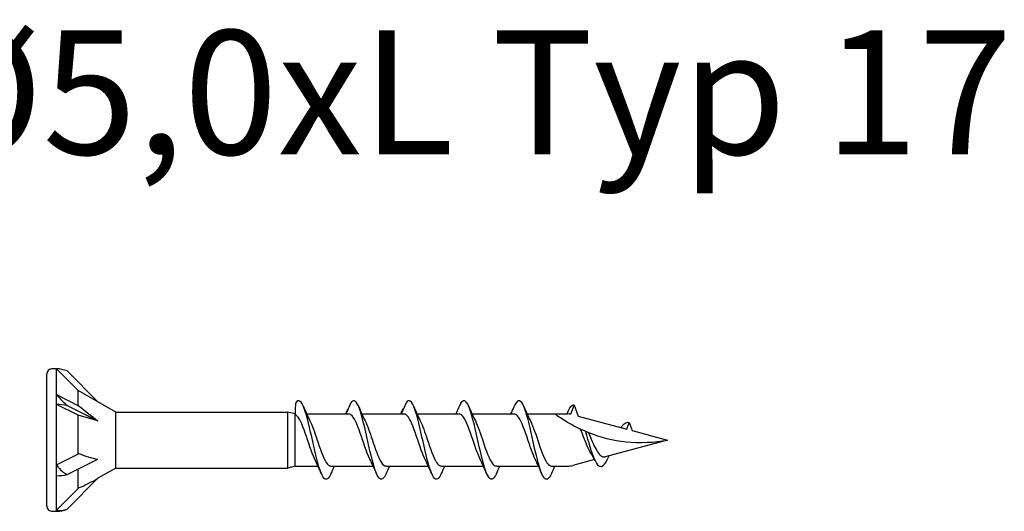
# Model space of a CAD drawing. Units: millimetres. Extents: x 1589 to 1789, y 1469 to 2170.
# Drawn here: x 1666 to 1730, y 1779 to 1811 of the extents above; entities that cross this region are included whole.
import ezdxf

# ---------------------------------------------------------------- set-up
doc = ezdxf.new("R2010")
doc.units = ezdxf.units.MM
doc.layers.add('SuP-Sichtbare-Kanten', color=7, linetype='Continuous', lineweight=25)
doc.styles.get("Standard").update_dxf_attribs({"font": 'arial.ttf'})

msp = doc.modelspace()

# ---------------------------------------------------------------- linework, layer by layer
for p, q in [((1672.669, 1785.268), (1683.759, 1785.268)), ((1672.669, 1781.656), (1683.759, 1781.656))]:
    msp.add_line(p, q)
at = {"layer": 'SuP-Sichtbare-Kanten'}
for p, q in [((1668.799, 1788.057), (1668.859, 1788.057)), ((1668.859, 1786.387), (1668.859, 1788.057)), ((1670.253, 1786.663), (1668.859, 1788.057)), ((1668.232, 1779.195), (1668.232, 1787.729)), ((1669.537, 1787.917), (1671.526, 1785.928)), ((1670.253, 1785.689), (1670.253, 1786.663)), ((1671.526, 1785.928), (1670.253, 1786.663)), ((1668.859, 1785.76), (1668.859, 1786.387)), ((1668.859, 1786.387), (1670.323, 1785.655)), ((1668.859, 1781.855), (1668.859, 1785.76)), ((1670.253, 1785.062), (1668.859, 1785.76)), ((1669.537, 1785.689), (1671.526, 1784.695)), ((1672.669, 1785.268), (1671.526, 1785.928)), ((1702.002, 1785.125), (1702.217, 1785.718)), ((1702.217, 1785.718), (1702.477, 1785.004)), ((1670.253, 1782.552), (1670.253, 1785.062)), ((1671.526, 1784.695), (1670.253, 1785.062)), ((1672.669, 1781.656), (1672.669, 1785.268)), ((1683.759, 1781.656), (1683.759, 1785.268)), ((1684.232, 1785.142), (1683.759, 1785.268)), ((1684.232, 1781.783), (1684.232, 1785.142)), ((1684.981, 1785.142), (1687.697, 1785.142)), ((1688.536, 1785.142), (1691.252, 1785.142)), ((1692.091, 1785.142), (1694.807, 1785.142)), ((1695.641, 1785.142), (1698.356, 1785.142)), ((1699.19, 1785.142), (1700.976, 1785.142)), ((1700.976, 1785.142), (1701.797, 1785.142)), ((1702.477, 1785.004), (1705.609, 1784.165)), ((1705.609, 1784.165), (1705.766, 1784.598)), ((1705.766, 1784.598), (1705.958, 1784.071)), ((1705.958, 1784.071), (1708.232, 1783.462)), ((1708.232, 1783.462), (1704.218, 1782.386)), ((1668.859, 1781.855), (1670.323, 1782.587)), ((1669.537, 1781.235), (1671.526, 1782.229)), ((1668.859, 1781.165), (1668.859, 1781.855)), ((1670.253, 1780.325), (1670.253, 1781.593)), ((1672.669, 1781.656), (1671.526, 1780.996)), ((1684.232, 1781.783), (1683.759, 1781.656)), ((1684.232, 1781.783), (1685.706, 1781.783)), ((1686.545, 1781.783), (1689.261, 1781.783)), ((1690.1, 1781.783), (1692.816, 1781.783)), ((1693.655, 1781.783), (1696.371, 1781.783)), ((1697.205, 1781.783), (1699.921, 1781.783)), ((1700.754, 1781.783), (1701.797, 1781.783)), ((1703.529, 1782.202), (1702.125, 1781.826)), ((1668.859, 1778.93), (1668.859, 1781.165)), ((1669.537, 1779.007), (1671.526, 1780.996)), ((1668.859, 1778.93), (1670.323, 1780.395)), ((1668.799, 1778.867), (1668.859, 1778.867)), ((1668.859, 1778.867), (1668.859, 1778.93))]:
    msp.add_line(p, q, dxfattribs=at)
for centre, radius, start, end in [((1668.549, 1787.729), 0.317, 94.62135, 180), ((1668.829, 1784.265), 3.792, 90.45694, 94.62135), ((1668.799, 1786.056), 2.002, 68.34529, 88.26844), ((1701.797, 1783.874), 1.268, 80.70459, 90), ((1701.797, 1783.05), 1.268, 270, 285), ((1668.549, 1779.195), 0.317, 180, 265.37865), ((1668.829, 1782.659), 3.792, 265.37865, 269.54306), ((1668.799, 1780.868), 2.002, 271.73156, 291.65471)]:
    msp.add_arc(centre, radius, start, end, dxfattribs=at)
for centre, major_axis, ratio, start_param, end_param in [((1668.799, 1784.759), (-2.002, 0), 0.5, 4.334443, 4.682168), ((1671.859, 1785.017), (-2.885, 2.157), 0.126974, 1.106967, 1.55025), ((1671.859, 1783.704), (-2.889, 0.45), 0.516419, 1.092647, 1.53593), ((1668.799, 1782.165), (-2.002, 0), 0.5, 1.601018, 1.948742), ((1671.859, 1782.149), (-2.864, -1.909), 0.233541, 0.857844, 1.301127)]:
    msp.add_ellipse(centre, major_axis=major_axis, ratio=ratio, start_param=start_param, end_param=end_param, dxfattribs=at)
for points, knots in [([(1668.859, 1786.387), (1668.969, 1786.252), (1669.103, 1786.102), (1669.322, 1785.882), (1669.431, 1785.781), (1669.537, 1785.689)], [0.3584953, 0.3584953, 0.3584953, 0.3584953, 0.4491017, 0.4491017, 0.5112209, 0.5112209, 0.5112209, 0.5112209]), ([(1686.544, 1781.301), (1686.513, 1781.228), (1686.482, 1781.165), (1686.451, 1781.113), (1686.27, 1780.807), (1686.088, 1780.894), (1685.907, 1781.339), (1685.727, 1781.779), (1685.548, 1782.557), (1685.369, 1783.362), (1685.186, 1784.18), (1685.004, 1785.003), (1684.821, 1785.493), (1684.639, 1785.983), (1684.457, 1786.126), (1684.274, 1785.863)], [13.587836, 13.587836, 13.587836, 13.587836, 13.752084, 13.752084, 13.752084, 14.715487, 14.715487, 14.715487, 15.668289, 15.668289, 15.668289, 16.636991, 16.636991, 16.636991, 17.605693, 17.605693, 17.605693, 17.605693]), ([(1690.099, 1781.301), (1690.068, 1781.228), (1690.037, 1781.165), (1690.006, 1781.113), (1689.825, 1780.807), (1689.643, 1780.894), (1689.462, 1781.339), (1689.283, 1781.779), (1689.103, 1782.557), (1688.924, 1783.362), (1688.741, 1784.18), (1688.559, 1785.003), (1688.377, 1785.493), (1688.194, 1785.983), (1688.012, 1786.126), (1687.829, 1785.863)], [13.587836, 13.587836, 13.587836, 13.587836, 13.752084, 13.752084, 13.752084, 14.715487, 14.715487, 14.715487, 15.668289, 15.668289, 15.668289, 16.636991, 16.636991, 16.636991, 17.605693, 17.605693, 17.605693, 17.605693]), ([(1693.654, 1781.301), (1693.623, 1781.228), (1693.592, 1781.165), (1693.561, 1781.113), (1693.38, 1780.807), (1693.199, 1780.894), (1693.017, 1781.339), (1692.838, 1781.779), (1692.658, 1782.557), (1692.479, 1783.362), (1692.297, 1784.18), (1692.114, 1785.003), (1691.932, 1785.493), (1691.749, 1785.983), (1691.567, 1786.126), (1691.385, 1785.863)], [13.587836, 13.587836, 13.587836, 13.587836, 13.752084, 13.752084, 13.752084, 14.715487, 14.715487, 14.715487, 15.668289, 15.668289, 15.668289, 16.636991, 16.636991, 16.636991, 17.605693, 17.605693, 17.605693, 17.605693]), ([(1697.204, 1781.304), (1697.131, 1781.133), (1697.059, 1781.014), (1696.986, 1780.961), (1696.805, 1780.828), (1696.623, 1781.11), (1696.442, 1781.694), (1696.263, 1782.27), (1696.083, 1783.126), (1695.904, 1783.918), (1695.721, 1784.723), (1695.539, 1785.441), (1695.357, 1785.776), (1695.174, 1786.11), (1694.992, 1786.053), (1694.809, 1785.627)], [7.304651, 7.304651, 7.304651, 7.304651, 7.689362, 7.689362, 7.689362, 8.652764, 8.652764, 8.652764, 9.605566, 9.605566, 9.605566, 10.574268, 10.574268, 10.574268, 11.542971, 11.542971, 11.542971, 11.542971]), ([(1700.753, 1781.3), (1700.588, 1780.916), (1700.422, 1780.823), (1700.257, 1781.063), (1700.076, 1781.324), (1699.895, 1781.977), (1699.715, 1782.755), (1699.536, 1783.527), (1699.357, 1784.402), (1699.178, 1785.033), (1698.998, 1785.667), (1698.817, 1786.037), (1698.637, 1785.994), (1698.544, 1785.971), (1698.451, 1785.841), (1698.358, 1785.623)], [1.021466, 1.021466, 1.021466, 1.021466, 1.89948, 1.89948, 1.89948, 2.859089, 2.859089, 2.859089, 3.809655, 3.809655, 3.809655, 4.766726, 4.766726, 4.766726, 5.26172, 5.26172, 5.26172, 5.26172]), ([(1687.506, 1785.142), (1687.523, 1785.193), (1687.542, 1785.244), (1687.59, 1785.364), (1687.622, 1785.435), (1687.656, 1785.504)], [0.0191204, 0.0191204, 0.0191204, 0.0191204, 0.0648208, 0.0648208, 0.130601, 0.130601, 0.130601, 0.130601]), ([(1687.829, 1785.863), (1687.775, 1785.732), (1687.72, 1785.6), (1687.615, 1785.36), (1687.567, 1785.25), (1687.516, 1785.142)], [0, 0, 0, 0, 0.0672965, 0.0672965, 0.1238973, 0.1238973, 0.1238973, 0.1238973]), ([(1691.061, 1785.142), (1691.078, 1785.193), (1691.097, 1785.244), (1691.145, 1785.364), (1691.178, 1785.435), (1691.211, 1785.504)], [0.0191204, 0.0191204, 0.0191204, 0.0191204, 0.0648208, 0.0648208, 0.130601, 0.130601, 0.130601, 0.130601]), ([(1691.385, 1785.863), (1691.33, 1785.732), (1691.275, 1785.6), (1691.171, 1785.36), (1691.122, 1785.25), (1691.072, 1785.142)], [0, 0, 0, 0, 0.0672965, 0.0672965, 0.1238973, 0.1238973, 0.1238973, 0.1238973]), ([(1694.809, 1785.627), (1694.755, 1785.499), (1694.7, 1785.371), (1694.628, 1785.21), (1694.612, 1785.176), (1694.597, 1785.142)], [0, 0, 0, 0, 0.06729654, 0.06729654, 0.08547102, 0.08547102, 0.08547102, 0.08547102]), ([(1701.861, 1785.369), (1701.97, 1785.61), (1702.079, 1785.736), (1702.188, 1785.724), (1702.198, 1785.723), (1702.208, 1785.721), (1702.217, 1785.718)], [0.9397751, 0.9397751, 0.9397751, 0.9397751, 1.5196872, 1.5196872, 1.5196872, 1.5707963, 1.5707963, 1.5707963, 1.5707963]), ([(1685.501, 1782.229), (1685.495, 1782.24), (1685.489, 1782.252), (1685.483, 1782.265), (1685.282, 1782.683), (1685.082, 1783.339), (1684.881, 1783.914), (1684.681, 1784.488), (1684.48, 1784.958), (1684.279, 1785.096), (1684.264, 1785.107), (1684.248, 1785.116), (1684.232, 1785.122)], [14.883113, 14.883113, 14.883113, 14.883113, 14.914179, 14.914179, 14.914179, 15.980151, 15.980151, 15.980151, 17.045272, 17.045272, 17.045272, 17.129347, 17.129347, 17.129347, 17.129347]), ([(1689.056, 1782.229), (1689.05, 1782.24), (1689.044, 1782.252), (1689.038, 1782.265), (1688.838, 1782.683), (1688.637, 1783.339), (1688.436, 1783.914), (1688.236, 1784.488), (1688.035, 1784.958), (1687.835, 1785.096), (1687.791, 1785.126), (1687.747, 1785.14), (1687.703, 1785.139)], [14.883113, 14.883113, 14.883113, 14.883113, 14.914179, 14.914179, 14.914179, 15.980151, 15.980151, 15.980151, 17.045272, 17.045272, 17.045272, 17.27876, 17.27876, 17.27876, 17.27876]), ([(1692.611, 1782.229), (1692.605, 1782.24), (1692.599, 1782.252), (1692.594, 1782.265), (1692.393, 1782.683), (1692.192, 1783.339), (1691.991, 1783.914), (1691.791, 1784.488), (1691.59, 1784.958), (1691.39, 1785.096), (1691.346, 1785.126), (1691.302, 1785.14), (1691.258, 1785.139)], [14.883113, 14.883113, 14.883113, 14.883113, 14.914179, 14.914179, 14.914179, 15.980151, 15.980151, 15.980151, 17.045272, 17.045272, 17.045272, 17.27876, 17.27876, 17.27876, 17.27876]), ([(1696.16, 1782.229), (1695.978, 1782.599), (1695.795, 1783.169), (1695.612, 1783.707), (1695.41, 1784.3), (1695.209, 1784.83), (1695.007, 1785.037), (1694.941, 1785.106), (1694.874, 1785.139), (1694.807, 1785.137)], [8.599927, 8.599927, 8.599927, 8.599927, 9.570965, 9.570965, 9.570965, 10.641448, 10.641448, 10.641448, 10.995574, 10.995574, 10.995574, 10.995574]), ([(1699.71, 1782.23), (1699.552, 1782.55), (1699.395, 1783.014), (1699.237, 1783.482), (1699.038, 1784.073), (1698.84, 1784.648), (1698.641, 1784.933), (1698.546, 1785.069), (1698.451, 1785.137), (1698.356, 1785.136)], [2.316742, 2.316742, 2.316742, 2.316742, 3.153372, 3.153372, 3.153372, 4.208973, 4.208973, 4.208973, 4.712389, 4.712389, 4.712389, 4.712389]), ([(1701.797, 1784.597), (1701.791, 1784.601), (1701.786, 1784.604), (1701.628, 1784.697), (1701.46, 1784.804), (1701.236, 1784.954), (1701.141, 1785.022), (1701.011, 1785.116), (1700.976, 1785.142), (1700.976, 1785.142)], [-0.2519293, -0.2519293, -0.2519293, -0.2519293, -0.2485558, -0.2485558, -0.1560347, -0.1560347, -0.0780173, -0.0780173, 0, 0, 0, 0]), ([(1685.192, 1784.694), (1685.342, 1784.389), (1685.492, 1783.956), (1685.641, 1783.51), (1685.843, 1782.913), (1686.044, 1782.317), (1686.245, 1782.014), (1686.345, 1781.863), (1686.445, 1781.788), (1686.545, 1781.788)], [-16.532814, -16.532814, -16.532814, -16.532814, -15.736685, -15.736685, -15.736685, -14.668498, -14.668498, -14.668498, -14.137167, -14.137167, -14.137167, -14.137167]), ([(1688.747, 1784.694), (1688.897, 1784.389), (1689.047, 1783.956), (1689.197, 1783.51), (1689.398, 1782.913), (1689.599, 1782.317), (1689.8, 1782.014), (1689.9, 1781.863), (1690, 1781.788), (1690.1, 1781.788)], [-16.532814, -16.532814, -16.532814, -16.532814, -15.736685, -15.736685, -15.736685, -14.668498, -14.668498, -14.668498, -14.137167, -14.137167, -14.137167, -14.137167]), ([(1692.302, 1784.694), (1692.452, 1784.389), (1692.602, 1783.956), (1692.752, 1783.51), (1692.953, 1782.913), (1693.154, 1782.317), (1693.355, 1782.014), (1693.455, 1781.863), (1693.555, 1781.788), (1693.655, 1781.788)], [-16.532814, -16.532814, -16.532814, -16.532814, -15.736685, -15.736685, -15.736685, -14.668498, -14.668498, -14.668498, -14.137167, -14.137167, -14.137167, -14.137167]), ([(1695.851, 1784.695), (1696.016, 1784.36), (1696.181, 1783.867), (1696.346, 1783.377), (1696.544, 1782.789), (1696.742, 1782.23), (1696.94, 1781.964), (1697.028, 1781.845), (1697.116, 1781.787), (1697.205, 1781.788)], [-10.249629, -10.249629, -10.249629, -10.249629, -9.374264, -9.374264, -9.374264, -8.322931, -8.322931, -8.322931, -7.853982, -7.853982, -7.853982, -7.853982]), ([(1699.401, 1784.695), (1699.582, 1784.329), (1699.762, 1783.768), (1699.943, 1783.235), (1700.142, 1782.648), (1700.341, 1782.119), (1700.54, 1781.901), (1700.612, 1781.823), (1700.683, 1781.786), (1700.754, 1781.787)], [-3.966443, -3.966443, -3.966443, -3.966443, -3.005947, -3.005947, -3.005947, -1.948699, -1.948699, -1.948699, -1.570796, -1.570796, -1.570796, -1.570796]), ([(1702.125, 1784.413), (1702.07, 1784.442), (1702.015, 1784.472), (1701.905, 1784.534), (1701.85, 1784.566), (1701.797, 1784.597)], [-0.0617054, -0.0617054, -0.0617054, -0.0617054, -0.0320196, -0.0320196, -0.00000967, -0.00000967, -0.00000967, -0.00000967]), ([(1702.946, 1784.022), (1702.871, 1784.054), (1702.793, 1784.088), (1702.682, 1784.137), (1702.654, 1784.15), (1702.626, 1784.163)], [-0.1924871, -0.1924871, -0.1924871, -0.1924871, -0.1056412, -0.1056412, -0.0766192, -0.0766192, -0.0766192, -0.0766192]), ([(1703.28, 1782.655), (1703.222, 1782.752), (1703.164, 1782.865), (1703.026, 1783.163), (1702.947, 1783.356), (1702.788, 1783.757), (1702.709, 1783.961), (1702.629, 1784.155), (1702.628, 1784.159), (1702.626, 1784.163)], [0.9579235, 0.9579235, 0.9579235, 0.9579235, 1.0273012, 1.0273012, 1.1262072, 1.1262072, 1.2283131, 1.2283131, 1.2302765, 1.2302765, 1.2302765, 1.2302765]), ([(1705.253, 1784.26), (1705.277, 1784.299), (1705.301, 1784.335), (1705.325, 1784.368), (1705.472, 1784.569), (1705.619, 1784.645), (1705.766, 1784.598)], [6.9453405, 6.9453405, 6.9453405, 6.9453405, 7.0733246, 7.0733246, 7.0733246, 7.8539816, 7.8539816, 7.8539816, 7.8539816]), ([(1703.148, 1783.941), (1703.126, 1783.95), (1703.102, 1783.959), (1703.038, 1783.985), (1702.991, 1784.004), (1702.946, 1784.022)], [-0.1083607, -0.1083607, -0.1083607, -0.1083607, -0.0693059, -0.0693059, 0, 0, 0, 0]), ([(1702.946, 1784.022), (1703.135, 1783.355), (1703.324, 1782.664), (1703.513, 1782.241), (1703.71, 1781.797), (1703.908, 1781.658), (1704.106, 1781.836), (1704.203, 1781.924), (1704.301, 1782.084), (1704.398, 1782.285)], [2.861299, 2.861299, 2.861299, 2.861299, 3.864192, 3.864192, 3.864192, 4.91465, 4.91465, 4.91465, 5.431994, 5.431994, 5.431994, 5.431994]), ([(1703.148, 1783.941), (1703.906, 1783.646), (1704.731, 1783.442), (1706.469, 1783.262), (1707.382, 1783.304), (1708.232, 1783.462)], [1.9547898, 1.9547898, 1.9547898, 1.9547898, 2.339871, 2.339871, 2.7564931, 2.7564931, 2.7564931, 2.7564931]), ([(1703.148, 1783.941), (1703.906, 1783.646), (1704.731, 1783.442), (1706.469, 1783.262), (1707.382, 1783.304), (1708.232, 1783.462)], [1.9547898, 1.9547898, 1.9547898, 1.9547898, 2.339871, 2.339871, 2.7564931, 2.7564931, 2.7564931, 2.7564931]), ([(1703.148, 1783.941), (1703.207, 1783.8), (1703.266, 1783.654), (1703.403, 1783.329), (1703.479, 1783.154), (1703.634, 1782.844), (1703.711, 1782.712), (1703.867, 1782.508), (1703.944, 1782.438), (1704.088, 1782.374), (1704.152, 1782.369), (1704.218, 1782.386)], [0.5513387, 0.5513387, 0.5513387, 0.5513387, 0.6263166, 0.6263166, 0.7195368, 0.7195368, 0.8096423, 0.8096423, 0.8966728, 0.8966728, 0.9658893, 0.9658893, 0.9658893, 0.9658893]), ([(1704.485, 1782.458), (1704.47, 1782.429), (1704.455, 1782.399), (1704.427, 1782.341), (1704.412, 1782.312), (1704.398, 1782.283)], [0.09346723, 0.09346723, 0.09346723, 0.09346723, 0.10959337, 0.10959337, 0.12531801, 0.12531801, 0.12531801, 0.12531801]), ([(1668.859, 1781.855), (1668.969, 1781.695), (1669.103, 1781.542), (1669.322, 1781.357), (1669.431, 1781.284), (1669.537, 1781.235)], [0.3584953, 0.3584953, 0.3584953, 0.3584953, 0.4491017, 0.4491017, 0.5112209, 0.5112209, 0.5112209, 0.5112209]), ([(1668.859, 1778.93), (1668.969, 1778.905), (1669.103, 1778.902), (1669.322, 1778.936), (1669.431, 1778.965), (1669.537, 1779.007)], [0.3584953, 0.3584953, 0.3584953, 0.3584953, 0.4491017, 0.4491017, 0.5112209, 0.5112209, 0.5112209, 0.5112209])]:
    msp.add_open_spline(points, degree=3, knots=knots, dxfattribs=at)
for points in [[(1668.859, 1785.76), (1668.86, 1785.98), (1668.859, 1786.19), (1668.859, 1786.387)], [(1684.274, 1785.863), (1684.26, 1785.829), (1684.246, 1785.795), (1684.232, 1785.142)], [(1684.769, 1785.624), (1684.904, 1785.309), (1685.043, 1784.995), (1685.192, 1784.696)], [(1687.656, 1785.504), (1687.66, 1785.497), (1687.665, 1785.491), (1687.669, 1785.484)], [(1688.324, 1785.624), (1688.459, 1785.309), (1688.598, 1784.995), (1688.747, 1784.696)], [(1691.211, 1785.504), (1691.215, 1785.497), (1691.22, 1785.491), (1691.225, 1785.484)], [(1691.88, 1785.624), (1692.014, 1785.309), (1692.154, 1784.995), (1692.302, 1784.696)], [(1695.429, 1785.624), (1695.564, 1785.309), (1695.703, 1784.995), (1695.851, 1784.696)], [(1698.146, 1785.142), (1698.218, 1785.301), (1698.288, 1785.462), (1698.358, 1785.624)], [(1698.978, 1785.624), (1699.113, 1785.309), (1699.252, 1784.995), (1699.401, 1784.696)], [(1687.492, 1785.142), (1687.527, 1785.219), (1687.562, 1785.297), (1687.596, 1785.375)], [(1691.047, 1785.142), (1691.082, 1785.219), (1691.117, 1785.297), (1691.151, 1785.375)], [(1701.754, 1785.142), (1701.79, 1785.219), (1701.826, 1785.296), (1701.861, 1785.374)], [(1702.125, 1784.413), (1702.291, 1784.324), (1702.459, 1784.24), (1702.626, 1784.163)], [(1685.923, 1781.3), (1685.789, 1781.615), (1685.649, 1781.929), (1685.501, 1782.229)], [(1689.478, 1781.3), (1689.344, 1781.615), (1689.204, 1781.929), (1689.056, 1782.229)], [(1693.034, 1781.3), (1692.899, 1781.615), (1692.76, 1781.929), (1692.611, 1782.229)], [(1696.583, 1781.3), (1696.448, 1781.615), (1696.309, 1781.929), (1696.16, 1782.229)], [(1700.132, 1781.3), (1699.998, 1781.615), (1699.858, 1781.929), (1699.71, 1782.229)], [(1703.564, 1782.132), (1703.473, 1782.313), (1703.379, 1782.489), (1703.28, 1782.655)], [(1668.859, 1781.165), (1668.86, 1781.385), (1668.859, 1781.616), (1668.859, 1781.855)], [(1686.756, 1781.783), (1686.683, 1781.623), (1686.613, 1781.462), (1686.544, 1781.3)], [(1690.311, 1781.783), (1690.239, 1781.623), (1690.168, 1781.462), (1690.099, 1781.3)], [(1693.866, 1781.783), (1693.794, 1781.623), (1693.723, 1781.462), (1693.654, 1781.3)], [(1697.415, 1781.783), (1697.343, 1781.623), (1697.273, 1781.462), (1697.204, 1781.3)], [(1700.964, 1781.783), (1700.892, 1781.623), (1700.822, 1781.462), (1700.753, 1781.3)], [(1668.859, 1778.867), (1668.86, 1778.867), (1668.859, 1778.888), (1668.859, 1778.93)]]:
    msp.add_open_spline(points, degree=3, dxfattribs=at)

# ---------------------------------------------------------------- texts
at = {"insert": (1591.853, 1809.87), "char_height": 8, "attachment_point": 1}
msp.add_mtext_dynamic_manual_height_columns('Paneltwistec Ø5,0xL Typ 17', width=185.50356, gutter_width=1, heights=[0], dxfattribs=at)

doc.saveas('drawing.dxf')
